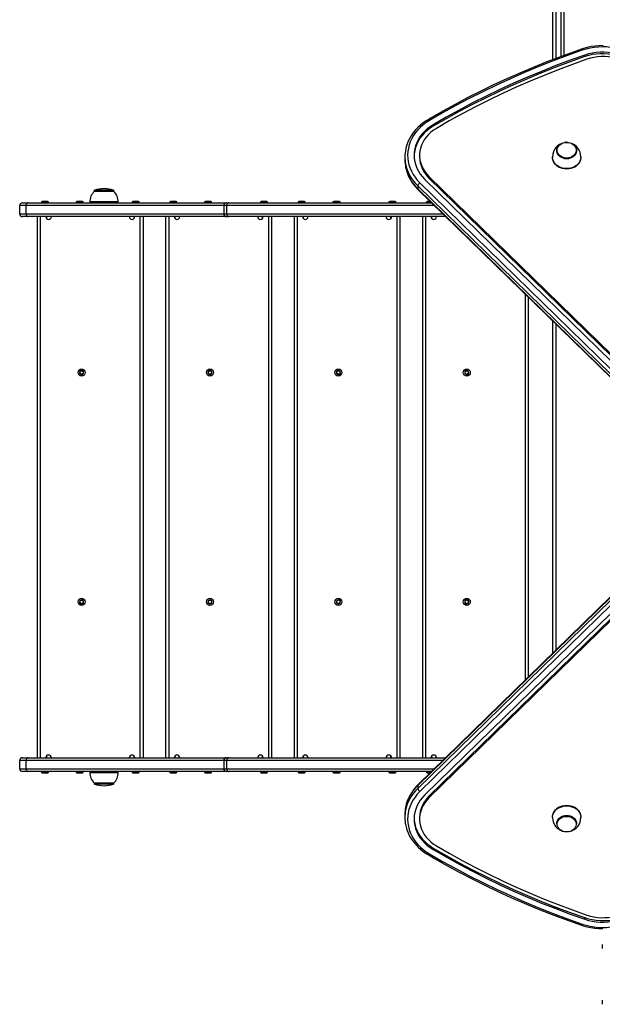
# Model space of a CAD drawing. Units: millimetres. Extents: x -3669 to 4030, y -2563 to 2860.
# Drawn here: x -2169 to -1533, y -1014 to 59 of the extents above; entities that cross this region are included whole.
import ezdxf

# ---------------------------------------------------------------- set-up
doc = ezdxf.new("R2010")
doc.units = ezdxf.units.MM

msp = doc.modelspace()

# ---------------------------------------------------------------- linework, layer by layer
at = {"color": 7, "linetype": 'Continuous', "lineweight": 25}
for p, q in [((-1587.3, 15.8), (-1587.3, 191.9)), ((-1575.3, 191.9), (-1575.3, 20.3)), ((-1552.6, 19), (-1552.6, 20.7)), ((-1717.9, -56.9), (-1717.9, -55.2)), ((-1571.9, -74.4), (-1572.3, -74.4)), ((-1583.1, -83.3), (-1583.1, -83.6)), ((-1561.6, -83.6), (-1561.6, -83.3)), ((-1748.8, -90.2), (-1748.8, -93.6)), ((-1732.8, -88.5), (-1732.8, -90.2)), ((-1587.8, -90.2), (-1587.8, -90.8)), ((-1556.8, -90.8), (-1556.8, -90.2)), ((-1727.1, -114.8), (-1307.7, -524.2)), ((-1722.5, -111.7), (-1303.1, -521.1)), ((-1722.5, -111.7), (-1722.5, -113.4)), ((-1722.5, -113.4), (-1303.1, -522.8)), ((-2087.6, -127.3), (-2087.6, -127.9)), ((-2066.1, -127.9), (-2087.6, -127.9)), ((-2066.1, -127.9), (-2066.1, -127.3)), ((-1315.3, -531.2), (-1734.7, -121.8)), ((-1734.7, -121.8), (-1734.7, -125.2)), ((-1734.7, -125.2), (-1315.3, -534.7)), ((-1734.5, -125.8), (-1315.1, -535.2)), ((-1732.4, -118.5), (-1313, -527.9)), ((-2145.2, -139.4), (-2145.2, -139.9)), ((-2140.5, -139.4), (-2145.2, -139.4)), ((-2143, -138.8), (-2143.6, -138.8)), ((-2140.9, -138.8), (-2143, -138.8)), ((-2139.2, -138.8), (-2140.9, -138.8)), ((-2137.5, -139.4), (-2140.5, -139.4)), ((-2139.1, -138.8), (-2139.2, -138.8)), ((-2137.5, -139.9), (-2137.5, -139.4)), ((-2107.2, -139.4), (-2107.2, -139.9)), ((-2102.8, -139.4), (-2107.2, -139.4)), ((-2105.1, -138.8), (-2105.6, -138.8)), ((-2103, -138.8), (-2105.1, -138.8)), ((-2101.3, -138.8), (-2103, -138.8)), ((-2099.5, -139.4), (-2102.8, -139.4)), ((-2101.1, -138.8), (-2101.3, -138.8)), ((-2099.5, -139.9), (-2099.5, -139.4)), ((-2092.3, -139.4), (-2092.3, -140.4)), ((-2061.3, -140.4), (-2061.3, -139.4)), ((-2046.2, -139.4), (-2046.2, -139.9)), ((-2041.6, -139.4), (-2046.2, -139.4)), ((-2044, -138.8), (-2044.6, -138.8)), ((-2041.9, -138.8), (-2044, -138.8)), ((-2040.2, -138.8), (-2041.9, -138.8)), ((-2038.5, -139.4), (-2041.6, -139.4)), ((-2040.1, -138.8), (-2040.2, -138.8)), ((-2038.5, -139.9), (-2038.5, -139.4)), ((-2005.2, -139.4), (-2005.2, -139.9)), ((-2000.5, -139.4), (-2005.2, -139.4)), ((-2003, -138.8), (-2003.6, -138.8)), ((-2000.9, -138.8), (-2003, -138.8)), ((-1999.2, -138.8), (-2000.9, -138.8)), ((-1997.5, -139.4), (-2000.5, -139.4)), ((-1999.1, -138.8), (-1999.2, -138.8)), ((-1997.5, -139.9), (-1997.5, -139.4)), ((-1967.2, -139.4), (-1967.2, -139.9)), ((-1962.8, -139.4), (-1967.2, -139.4)), ((-1965.1, -138.8), (-1965.6, -138.8)), ((-1963, -138.8), (-1965.1, -138.8)), ((-1961.3, -138.8), (-1963, -138.8)), ((-1959.5, -139.4), (-1962.8, -139.4)), ((-1961.1, -138.8), (-1961.3, -138.8)), ((-1959.5, -139.9), (-1959.5, -139.4)), ((-1906.2, -139.4), (-1906.2, -139.9)), ((-1901.6, -139.4), (-1906.2, -139.4)), ((-1904, -138.8), (-1904.6, -138.8)), ((-1901.9, -138.8), (-1904, -138.8)), ((-1900.2, -138.8), (-1901.9, -138.8)), ((-1898.5, -139.4), (-1901.6, -139.4)), ((-1900.1, -138.8), (-1900.2, -138.8)), ((-1898.5, -139.9), (-1898.5, -139.4)), ((-1865.2, -139.4), (-1865.2, -139.9)), ((-1860.5, -139.4), (-1865.2, -139.4)), ((-1863, -138.8), (-1863.6, -138.8)), ((-1860.9, -138.8), (-1863, -138.8)), ((-1859.2, -138.8), (-1860.9, -138.8)), ((-1857.5, -139.4), (-1860.5, -139.4)), ((-1859.1, -138.8), (-1859.2, -138.8)), ((-1857.5, -139.9), (-1857.5, -139.4)), ((-1827.2, -139.4), (-1827.2, -139.9)), ((-1822.8, -139.4), (-1827.2, -139.4)), ((-1825.1, -138.8), (-1825.6, -138.8)), ((-1823, -138.8), (-1825.1, -138.8)), ((-1821.3, -138.8), (-1823, -138.8)), ((-1819.5, -139.4), (-1822.8, -139.4)), ((-1821.1, -138.8), (-1821.3, -138.8)), ((-1819.5, -139.9), (-1819.5, -139.4)), ((-1766.2, -139.4), (-1766.2, -139.9)), ((-1761.6, -139.4), (-1766.2, -139.4)), ((-1764, -138.8), (-1764.6, -138.8)), ((-1761.9, -138.8), (-1764, -138.8)), ((-1760.2, -138.8), (-1761.9, -138.8)), ((-1758.5, -139.4), (-1761.6, -139.4)), ((-1760.1, -138.8), (-1760.2, -138.8)), ((-1758.5, -139.9), (-1758.5, -139.4)), ((-1725.2, -139.4), (-1725.2, -139.9)), ((-1720.6, -139.4), (-1725.2, -139.4)), ((-1723, -138.8), (-1723.6, -138.8)), ((-1721.2, -138.8), (-1723, -138.8)), ((-2161.8, -143.4), (-2168.8, -143.4)), ((-2168.8, -152.4), (-2168.8, -143.4)), ((-2165.8, -140.4), (-2159.9, -140.4)), ((-2161.8, -152.4), (-2161.8, -143.4)), ((-2159.9, -140.4), (-1943.3, -140.4)), ((-2145.2, -139.9), (-2144.7, -140.4)), ((-2140.5, -139.9), (-2145.2, -139.9)), ((-2137.5, -139.9), (-2140.5, -139.9)), ((-2138, -140.4), (-2137.5, -139.9)), ((-2107.2, -139.9), (-2106.7, -140.4)), ((-2102.8, -139.9), (-2107.2, -139.9)), ((-2099.5, -139.9), (-2102.8, -139.9)), ((-2100, -140.4), (-2099.5, -139.9)), ((-2046.2, -139.9), (-2045.7, -140.4)), ((-2041.6, -139.9), (-2046.2, -139.9)), ((-2038.5, -139.9), (-2041.6, -139.9)), ((-2039, -140.4), (-2038.5, -139.9)), ((-2005.2, -139.9), (-2004.7, -140.4)), ((-2000.5, -139.9), (-2005.2, -139.9)), ((-1997.5, -139.9), (-2000.5, -139.9)), ((-1998, -140.4), (-1997.5, -139.9)), ((-1967.2, -139.9), (-1966.7, -140.4)), ((-1962.8, -139.9), (-1967.2, -139.9)), ((-1959.5, -139.9), (-1962.8, -139.9)), ((-1960, -140.4), (-1959.5, -139.9)), ((-1946.3, -143.4), (-1946.3, -152.4)), ((-1943.3, -140.4), (-1940.9, -140.4)), ((-1942.9, -152.4), (-1942.9, -143.4)), ((-1940.9, -140.4), (-1719.6, -140.4)), ((-1906.2, -139.9), (-1905.7, -140.4)), ((-1901.6, -139.9), (-1906.2, -139.9)), ((-1898.5, -139.9), (-1901.6, -139.9)), ((-1899, -140.4), (-1898.5, -139.9)), ((-1865.2, -139.9), (-1864.7, -140.4)), ((-1860.5, -139.9), (-1865.2, -139.9)), ((-1857.5, -139.9), (-1860.5, -139.9)), ((-1858, -140.4), (-1857.5, -139.9)), ((-1827.2, -139.9), (-1826.7, -140.4)), ((-1822.8, -139.9), (-1827.2, -139.9)), ((-1819.5, -139.9), (-1822.8, -139.9)), ((-1820, -140.4), (-1819.5, -139.9)), ((-1766.2, -139.9), (-1765.7, -140.4)), ((-1761.6, -139.9), (-1766.2, -139.9)), ((-1758.5, -139.9), (-1761.6, -139.9)), ((-1759, -140.4), (-1758.5, -139.9)), ((-1725.2, -139.9), (-1724.7, -140.4)), ((-1720.1, -139.9), (-1725.2, -139.9)), ((-2168.8, -152.4), (-2161.8, -152.4)), ((-2159.9, -155.4), (-2165.8, -155.4)), ((-1943.3, -155.4), (-2159.9, -155.4)), ((-2149.3, -745.4), (-2149.3, -155.4)), ((-2146.3, -155.4), (-2146.3, -745.4)), ((-2139.3, -157.6), (-2139.3, -155.4)), ((-2044.3, -155.4), (-2044.3, -157.6)), ((-2037.3, -745.4), (-2037.3, -155.4)), ((-2034.3, -155.4), (-2034.3, -745.4)), ((-2009.3, -745.4), (-2009.3, -155.4)), ((-2006.3, -155.4), (-2006.3, -745.4)), ((-1999.3, -157.6), (-1999.3, -155.4)), ((-1940.9, -155.4), (-1943.3, -155.4)), ((-1704.2, -155.4), (-1940.9, -155.4)), ((-1904.3, -155.4), (-1904.3, -157.6)), ((-1897.3, -745.4), (-1897.3, -155.4)), ((-1894.3, -155.4), (-1894.3, -745.4)), ((-1869.3, -745.4), (-1869.3, -155.4)), ((-1866.3, -155.4), (-1866.3, -745.4)), ((-1859.3, -157.6), (-1859.3, -155.4)), ((-1764.3, -155.4), (-1764.3, -157.6)), ((-1757.3, -745.4), (-1757.3, -155.4)), ((-1754.3, -155.4), (-1754.3, -745.4)), ((-1729.3, -745.4), (-1729.3, -155.4)), ((-1726.3, -155.4), (-1726.3, -745.4)), ((-1719.3, -157.6), (-1719.3, -155.4)), ((-1614.3, -243.1), (-1614.3, -657.6)), ((-1587.3, -631.2), (-1587.3, -269.5)), ((-1410.3, -458.8), (-1734.7, -775.5)), ((-1410.1, -458.2), (-1734.5, -774.9)), ((-1734.7, -778.9), (-1410.3, -462.2)), ((-1408, -465.5), (-1732.4, -782.2)), ((-1402.7, -469.2), (-1727.1, -785.9)), ((-1399, -471.5), (-1722.5, -787.4)), ((-1399, -473.3), (-1722.5, -789.1)), ((-2161.8, -748.4), (-2168.8, -748.4)), ((-2168.8, -757.4), (-2168.8, -748.4)), ((-2165.8, -745.4), (-2159.9, -745.4)), ((-2161.8, -757.4), (-2161.8, -748.4)), ((-2159.9, -745.4), (-1943.3, -745.4)), ((-2139.3, -745.4), (-2139.3, -743.1)), ((-2044.3, -743.1), (-2044.3, -745.4)), ((-1999.3, -745.4), (-1999.3, -743.1)), ((-1946.3, -748.4), (-1946.3, -757.4)), ((-1943.3, -745.4), (-1940.9, -745.4)), ((-1942.9, -757.4), (-1942.9, -748.4)), ((-1940.9, -745.4), (-1704.2, -745.4)), ((-1904.3, -743.1), (-1904.3, -745.4)), ((-1859.3, -745.4), (-1859.3, -743.1)), ((-1764.3, -743.1), (-1764.3, -745.4)), ((-1719.3, -745.4), (-1719.3, -743.1)), ((-2168.8, -757.4), (-2161.8, -757.4)), ((-2159.9, -760.4), (-2165.8, -760.4)), ((-1943.3, -760.4), (-2159.9, -760.4)), ((-2144.7, -760.4), (-2145.2, -760.9)), ((-2145.2, -760.9), (-2145.2, -761.4)), ((-2145.2, -760.9), (-2140.5, -760.9)), ((-2145.2, -761.4), (-2140.5, -761.4)), ((-2143.6, -761.9), (-2143, -761.9)), ((-2143, -761.9), (-2140.9, -761.9)), ((-2140.9, -761.9), (-2139.2, -761.9)), ((-2140.5, -760.9), (-2137.5, -760.9)), ((-2140.5, -761.4), (-2137.5, -761.4)), ((-2139.2, -761.9), (-2139.1, -761.9)), ((-2137.5, -760.9), (-2138, -760.4)), ((-2137.5, -761.4), (-2137.5, -760.9)), ((-2106.7, -760.4), (-2107.2, -760.9)), ((-2107.2, -760.9), (-2107.2, -761.4)), ((-2107.2, -760.9), (-2102.8, -760.9)), ((-2107.2, -761.4), (-2102.8, -761.4)), ((-2105.6, -761.9), (-2105.1, -761.9)), ((-2105.1, -761.9), (-2103, -761.9)), ((-2103, -761.9), (-2101.3, -761.9)), ((-2102.8, -760.9), (-2099.5, -760.9)), ((-2102.8, -761.4), (-2099.5, -761.4)), ((-2101.3, -761.9), (-2101.1, -761.9)), ((-2099.5, -760.9), (-2100, -760.4)), ((-2099.5, -761.4), (-2099.5, -760.9)), ((-2092.3, -760.4), (-2092.3, -761.4)), ((-2061.3, -761.4), (-2061.3, -760.4)), ((-2045.7, -760.4), (-2046.2, -760.9)), ((-2046.2, -760.9), (-2046.2, -761.4)), ((-2046.2, -760.9), (-2041.6, -760.9)), ((-2046.2, -761.4), (-2041.6, -761.4)), ((-2044.6, -761.9), (-2044, -761.9)), ((-2044, -761.9), (-2041.9, -761.9)), ((-2041.9, -761.9), (-2040.2, -761.9)), ((-2041.6, -760.9), (-2038.5, -760.9)), ((-2041.6, -761.4), (-2038.5, -761.4)), ((-2040.2, -761.9), (-2040.1, -761.9)), ((-2038.5, -760.9), (-2039, -760.4)), ((-2038.5, -761.4), (-2038.5, -760.9)), ((-2004.7, -760.4), (-2005.2, -760.9)), ((-2005.2, -760.9), (-2005.2, -761.4)), ((-2005.2, -760.9), (-2000.5, -760.9)), ((-2005.2, -761.4), (-2000.5, -761.4)), ((-2003.6, -761.9), (-2003, -761.9)), ((-2003, -761.9), (-2000.9, -761.9)), ((-2000.9, -761.9), (-1999.2, -761.9)), ((-2000.5, -760.9), (-1997.5, -760.9)), ((-2000.5, -761.4), (-1997.5, -761.4)), ((-1999.2, -761.9), (-1999.1, -761.9)), ((-1997.5, -760.9), (-1998, -760.4)), ((-1997.5, -761.4), (-1997.5, -760.9)), ((-1966.7, -760.4), (-1967.2, -760.9)), ((-1967.2, -760.9), (-1967.2, -761.4)), ((-1967.2, -760.9), (-1962.8, -760.9)), ((-1967.2, -761.4), (-1962.8, -761.4)), ((-1965.6, -761.9), (-1965.1, -761.9)), ((-1965.1, -761.9), (-1963, -761.9)), ((-1963, -761.9), (-1961.3, -761.9)), ((-1962.8, -760.9), (-1959.5, -760.9)), ((-1962.8, -761.4), (-1959.5, -761.4)), ((-1961.3, -761.9), (-1961.1, -761.9)), ((-1959.5, -760.9), (-1960, -760.4)), ((-1959.5, -761.4), (-1959.5, -760.9)), ((-1940.9, -760.4), (-1943.3, -760.4)), ((-1719.6, -760.4), (-1940.9, -760.4)), ((-1905.7, -760.4), (-1906.2, -760.9)), ((-1906.2, -760.9), (-1906.2, -761.4)), ((-1906.2, -760.9), (-1901.6, -760.9)), ((-1906.2, -761.4), (-1901.6, -761.4)), ((-1904.6, -761.9), (-1904, -761.9)), ((-1904, -761.9), (-1901.9, -761.9)), ((-1901.9, -761.9), (-1900.2, -761.9)), ((-1901.6, -760.9), (-1898.5, -760.9)), ((-1901.6, -761.4), (-1898.5, -761.4)), ((-1900.2, -761.9), (-1900.1, -761.9)), ((-1898.5, -760.9), (-1899, -760.4)), ((-1898.5, -761.4), (-1898.5, -760.9)), ((-1864.7, -760.4), (-1865.2, -760.9)), ((-1865.2, -760.9), (-1865.2, -761.4)), ((-1865.2, -760.9), (-1860.5, -760.9)), ((-1865.2, -761.4), (-1860.5, -761.4)), ((-1863.6, -761.9), (-1863, -761.9)), ((-1863, -761.9), (-1860.9, -761.9)), ((-1860.9, -761.9), (-1859.2, -761.9)), ((-1860.5, -760.9), (-1857.5, -760.9)), ((-1860.5, -761.4), (-1857.5, -761.4)), ((-1859.2, -761.9), (-1859.1, -761.9)), ((-1857.5, -760.9), (-1858, -760.4)), ((-1857.5, -761.4), (-1857.5, -760.9)), ((-1826.7, -760.4), (-1827.2, -760.9)), ((-1827.2, -760.9), (-1827.2, -761.4)), ((-1827.2, -760.9), (-1822.8, -760.9)), ((-1827.2, -761.4), (-1822.8, -761.4)), ((-1825.6, -761.9), (-1825.1, -761.9)), ((-1825.1, -761.9), (-1823, -761.9)), ((-1823, -761.9), (-1821.3, -761.9)), ((-1822.8, -760.9), (-1819.5, -760.9)), ((-1822.8, -761.4), (-1819.5, -761.4)), ((-1821.3, -761.9), (-1821.1, -761.9)), ((-1819.5, -760.9), (-1820, -760.4)), ((-1819.5, -761.4), (-1819.5, -760.9)), ((-1765.7, -760.4), (-1766.2, -760.9)), ((-1766.2, -760.9), (-1766.2, -761.4)), ((-1766.2, -760.9), (-1761.6, -760.9)), ((-1766.2, -761.4), (-1761.6, -761.4)), ((-1764.6, -761.9), (-1764, -761.9)), ((-1764, -761.9), (-1761.9, -761.9)), ((-1761.9, -761.9), (-1760.2, -761.9)), ((-1761.6, -760.9), (-1758.5, -760.9)), ((-1761.6, -761.4), (-1758.5, -761.4)), ((-1760.2, -761.9), (-1760.1, -761.9)), ((-1758.5, -760.9), (-1759, -760.4)), ((-1758.5, -761.4), (-1758.5, -760.9)), ((-1724.7, -760.4), (-1725.2, -760.9)), ((-1725.2, -760.9), (-1725.2, -761.4)), ((-1725.2, -760.9), (-1720.5, -760.9)), ((-1725.2, -761.4), (-1720.6, -761.4)), ((-1723.6, -761.9), (-1723, -761.9)), ((-1723, -761.9), (-1721.2, -761.9)), ((-1720.5, -760.9), (-1720.1, -760.9)), ((-2087.6, -772.9), (-2087.6, -773.5)), ((-2087.6, -772.9), (-2066.1, -772.9)), ((-2066.1, -773.5), (-2066.1, -772.9)), ((-1734.7, -775.5), (-1734.7, -778.9)), ((-1722.5, -789.1), (-1722.5, -787.4)), ((-1748.8, -807.1), (-1748.8, -810.5)), ((-1732.8, -810.5), (-1732.8, -812.3)), ((-1587.8, -809.9), (-1587.8, -810.5)), ((-1556.8, -810.5), (-1556.8, -809.9)), ((-1583.1, -817.1), (-1583.1, -817.4)), ((-1561.6, -817.4), (-1561.6, -817.1)), ((-1717.9, -843.8), (-1717.9, -845.5)), ((-1552.6, -919.7), (-1552.6, -921.5)), ((-1533.5, -948.9), (-1533.5, -949.2)), ((-1533.5, -949.2), (-1533.5, -951.1)), ((-1533.5, -951.1), (-1533.5, -953.1)), ((-1533.5, -953.1), (-1533.5, -953.4)), ((-1533.5, -1009.7), (-1533.5, -1010)), ((-1533.5, -1010), (-1533.5, -1012)), ((-1533.5, -1012), (-1533.5, -1013.9)), ((-1533.5, -1013.9), (-1533.5, -1014.2))]:
    msp.add_line(p, q, dxfattribs=at)
at = {"color": 8, "linetype": 'Continuous', "lineweight": 25}
for p, q in [((-1584.3, 192), (-1584.3, 16.9)), ((-1578.3, 19.2), (-1578.3, 192)), ((-2066.1, -127.3), (-2087.6, -127.3)), ((-2066.5, -126.7), (-2087.2, -126.7)), ((-2061.3, -139.4), (-2092.3, -139.4)), ((-1946.3, -143.4), (-2161.8, -143.4)), ((-1942.9, -143.4), (-1946.3, -143.4)), ((-1716.5, -143.4), (-1942.9, -143.4)), ((-2161.8, -152.4), (-1946.3, -152.4)), ((-1946.3, -152.4), (-1942.9, -152.4)), ((-1942.9, -152.4), (-1707.3, -152.4)), ((-1617.3, -660.5), (-1617.3, -240.2)), ((-1584.3, -272.4), (-1584.3, -628.3)), ((-1946.3, -748.4), (-2161.8, -748.4)), ((-1942.9, -748.4), (-1946.3, -748.4)), ((-1707.3, -748.4), (-1942.9, -748.4)), ((-2161.8, -757.4), (-1946.3, -757.4)), ((-2092.3, -761.4), (-2061.3, -761.4)), ((-1946.3, -757.4), (-1942.9, -757.4)), ((-1942.9, -757.4), (-1716.5, -757.4)), ((-2087.6, -773.5), (-2066.1, -773.5)), ((-2087.2, -774), (-2066.5, -774)), ((-1572.3, -808.6), (-1571.9, -808.6))]:
    msp.add_line(p, q, dxfattribs=at)
at = {"color": 7, "linetype": 'Continuous', "lineweight": 25, "flags": 128}
for points in [[(-1556.3, 27.1), (-1564.3, 24.3), (-1579.2, 18.9), (-1594.1, 13.2), (-1608.8, 7.3), (-1623.3, 1.1), (-1637.7, -5.2), (-1652, -11.8), (-1666.1, -18.7), (-1680, -25.7), (-1693.8, -33), (-1707.4, -40.4), (-1720.1, -47.7), (-1723.5, -49.7)], [(-1555.4, 26), (-1571.3, 20.3), (-1587.1, 14.4), (-1602.8, 8.2), (-1618.3, 1.7), (-1633.7, -5), (-1648.9, -12), (-1663.9, -19.2), (-1678.7, -26.7), (-1693.3, -34.4), (-1707.8, -42.4), (-1722, -50.6)], [(-1532.7, 31), (-1537.1, 30.9), (-1541.4, 30.5), (-1545.7, 29.9), (-1549.9, 29), (-1554, 27.9), (-1556.3, 27.1)], [(-1476.8, -10), (-1477.7, -6.4), (-1478.9, -2.8), (-1480.4, 0.6), (-1482.3, 4), (-1484.5, 7.2), (-1487, 10.3), (-1489.7, 13.2), (-1492.8, 15.9), (-1496.1, 18.5), (-1499.6, 20.7), (-1503.4, 22.8), (-1507.3, 24.6), (-1511.4, 26.1), (-1515.7, 27.4), (-1520, 28.4), (-1524.4, 29.1), (-1528.9, 29.6), (-1533.4, 29.7), (-1537.9, 29.5), (-1542.4, 29.1), (-1546.8, 28.3), (-1551.1, 27.3), (-1555.4, 26)], [(-1483.8, -10.9), (-1484.6, -7.4), (-1485.8, -4), (-1487.3, -0.7), (-1489.2, 2.5), (-1491.5, 5.6), (-1494, 8.4), (-1496.8, 11.1), (-1499.9, 13.6), (-1503.3, 15.8), (-1506.9, 17.8), (-1510.7, 19.6), (-1514.6, 21), (-1518.7, 22.2), (-1522.9, 23.1), (-1527.2, 23.7), (-1531.5, 23.9), (-1535.8, 23.9), (-1540.1, 23.6), (-1544.4, 22.9), (-1548.6, 22), (-1552.6, 20.7)], [(-1483.8, -12.6), (-1484.6, -9.1), (-1485.8, -5.7), (-1487.3, -2.4), (-1489.2, 0.8), (-1491.5, 3.8), (-1494, 6.7), (-1496.8, 9.4), (-1499.9, 11.9), (-1503.3, 14.1), (-1506.9, 16.1), (-1510.7, 17.8), (-1514.6, 19.3), (-1518.7, 20.5), (-1522.9, 21.4), (-1527.2, 21.9), (-1531.5, 22.2), (-1535.8, 22.2), (-1540.1, 21.8), (-1544.4, 21.2), (-1548.6, 20.2), (-1552.6, 19)], [(-1552.6, 20.7), (-1568.5, 15.1), (-1584.2, 9.2), (-1599.7, 3), (-1615.1, -3.4), (-1630.3, -10), (-1645.4, -16.9), (-1660.3, -24.1), (-1675, -31.5), (-1689.5, -39.2), (-1703.8, -47.1), (-1717.9, -55.2)], [(-1552.6, 19), (-1568.5, 13.4), (-1584.2, 7.5), (-1599.7, 1.3), (-1615.1, -5.1), (-1630.3, -11.8), (-1645.4, -18.7), (-1660.3, -25.8), (-1675, -33.3), (-1689.5, -40.9), (-1703.8, -48.8), (-1717.9, -56.9)], [(-1550.3, 16.2), (-1566, 10.6), (-1581.6, 4.8), (-1597, -1.4), (-1612.3, -7.7), (-1627.4, -14.3), (-1642.4, -21.2), (-1657.2, -28.3), (-1671.8, -35.7), (-1686.2, -43.3), (-1700.4, -51.1), (-1714.4, -59.2)], [(-1489.7, -11.6), (-1490.5, -8.4), (-1491.6, -5.3), (-1493.1, -2.2), (-1494.9, 0.7), (-1497, 3.5), (-1499.4, 6.1), (-1502.1, 8.5), (-1505.1, 10.7), (-1508.3, 12.7), (-1511.7, 14.4), (-1515.3, 15.9), (-1519, 17.1), (-1522.8, 18), (-1526.8, 18.7), (-1530.7, 19), (-1534.7, 19), (-1538.7, 18.8), (-1542.7, 18.2), (-1546.5, 17.3), (-1550.3, 16.2)], [(-1723.5, -49.7), (-1725.4, -50.8), (-1728.7, -53.1), (-1731.9, -55.6), (-1734.8, -58.3), (-1737.5, -61.2), (-1739.9, -64.1), (-1742, -67.3), (-1743.9, -70.5), (-1745.4, -73.9), (-1746.7, -77.3), (-1747.7, -80.8), (-1747.9, -82.2)], [(-1722, -50.6), (-1725.5, -52.8), (-1728.8, -55.3), (-1731.9, -58), (-1734.7, -60.8), (-1737.2, -63.8), (-1739.4, -67), (-1741.3, -70.3), (-1742.9, -73.8), (-1744.1, -77.3), (-1745, -80.9), (-1745.6, -84.5), (-1745.8, -88.1), (-1745.6, -91.8), (-1745.1, -95.4), (-1744.3, -99), (-1743.1, -102.6), (-1741.6, -106), (-1739.8, -109.3), (-1737.6, -112.5), (-1735.2, -115.6), (-1732.4, -118.5)], [(-1717.9, -55.2), (-1721.3, -57.4), (-1724.5, -59.8), (-1727.4, -62.5), (-1730, -65.3), (-1732.3, -68.3), (-1734.2, -71.5), (-1735.9, -74.8), (-1737.1, -78.2), (-1738.1, -81.6), (-1738.6, -85.2), (-1738.8, -88.7), (-1738.6, -92.2), (-1738, -95.8), (-1737, -99.2), (-1735.7, -102.6), (-1734, -105.9), (-1732, -109), (-1729.7, -112), (-1727.1, -114.8)], [(-1717.9, -56.9), (-1721.3, -59.1), (-1724.5, -61.6), (-1727.4, -64.2), (-1730, -67), (-1732.3, -70), (-1734.2, -73.2), (-1735.9, -76.5), (-1737.1, -79.9), (-1738.1, -83.4), (-1738.6, -86.9), (-1738.7, -89.3)], [(-1714.4, -59.2), (-1717.6, -61.3), (-1720.5, -63.5), (-1723.2, -66), (-1725.5, -68.7), (-1727.6, -71.5), (-1729.3, -74.5), (-1730.7, -77.6), (-1731.7, -80.8), (-1732.4, -84), (-1732.7, -87.3), (-1732.7, -90.6), (-1732.3, -93.9), (-1731.5, -97.1), (-1730.4, -100.2), (-1728.9, -103.3), (-1727, -106.2), (-1724.9, -109), (-1722.5, -111.7)], [(-1571.9, -74.5), (-1570.4, -74.6), (-1568.5, -75.1), (-1566.7, -75.8), (-1565.1, -76.8), (-1563.8, -78), (-1562.7, -79.4), (-1562, -80.9), (-1561.6, -82.5), (-1561.6, -84.1), (-1562, -85.7), (-1562.7, -87.2), (-1563.8, -88.6), (-1565.1, -89.8), (-1566.7, -90.8), (-1568.5, -91.5), (-1570.4, -92), (-1572.3, -92.1), (-1574.3, -92), (-1576.2, -91.5), (-1578, -90.8), (-1579.6, -89.8), (-1580.9, -88.6), (-1582, -87.2), (-1582.7, -85.7), (-1583, -84.1), (-1583, -82.5), (-1582.7, -80.9), (-1582, -79.4), (-1580.9, -78), (-1579.6, -76.8), (-1578, -75.8), (-1576.2, -75.1), (-1574.7, -74.7)], [(-1572.3, -74.5), (-1570.4, -74.6), (-1568.6, -75.1), (-1566.9, -75.8), (-1565.4, -76.7), (-1564.1, -77.9), (-1563.1, -79.2), (-1562.4, -80.7), (-1562, -82.2), (-1562, -83.8), (-1562.4, -85.3), (-1563.1, -86.8), (-1564.1, -88.1), (-1565.4, -89.2), (-1566.9, -90.2), (-1568.6, -90.9), (-1570.4, -91.3), (-1572.3, -91.5), (-1574.2, -91.3), (-1576.1, -90.9), (-1577.8, -90.2), (-1579.3, -89.2), (-1580.6, -88.1), (-1581.6, -86.8), (-1582.3, -85.3), (-1582.7, -83.8), (-1582.7, -82.2), (-1582.3, -80.7), (-1581.6, -79.2), (-1580.6, -77.9), (-1579.3, -76.7), (-1577.8, -75.8), (-1576.1, -75.1), (-1574.2, -74.6), (-1572.3, -74.5)], [(-1572.3, -74.4), (-1573.3, -74.4), (-1574.6, -74.6)], [(-1561.6, -83.6), (-1561.6, -84.5), (-1562, -86), (-1562.7, -87.6), (-1563.8, -88.9), (-1565.1, -90.1), (-1566.7, -91.1), (-1568.5, -91.8), (-1570.4, -92.3), (-1572.3, -92.4), (-1574.3, -92.3), (-1576.2, -91.8), (-1578, -91.1), (-1579.6, -90.1), (-1580.9, -88.9), (-1582, -87.6), (-1582.7, -86), (-1583, -84.5), (-1583.1, -83.6)], [(-1556.8, -90.8), (-1556.9, -91.8), (-1557.2, -93.6), (-1557.9, -95.4), (-1558.9, -97.2), (-1560.2, -98.7), (-1561.8, -100.1), (-1563.6, -101.3), (-1565.6, -102.2), (-1567.8, -102.9), (-1570, -103.4), (-1572.3, -103.5), (-1574.7, -103.4), (-1576.9, -102.9), (-1579.1, -102.2), (-1581.1, -101.3), (-1582.9, -100.1), (-1584.5, -98.7), (-1585.8, -97.2), (-1586.8, -95.4), (-1587.5, -93.6), (-1587.8, -91.8), (-1587.8, -90.8)], [(-2159.9, -140.4), (-2160.2, -140.4), (-2160.6, -140.6), (-2161, -140.9), (-2161.2, -141.2), (-2161.5, -141.7), (-2161.7, -142.2), (-2161.8, -142.8), (-2161.8, -143.4)], [(-1940.9, -140.4), (-1941.3, -140.4), (-1941.7, -140.6), (-1942, -140.9), (-1942.3, -141.2), (-1942.6, -141.7), (-1942.8, -142.2), (-1942.9, -142.8), (-1942.9, -143.4)], [(-2161.8, -152.4), (-2161.8, -153), (-2161.7, -153.5), (-2161.5, -154), (-2161.2, -154.5), (-2161, -154.9), (-2160.6, -155.1), (-2160.2, -155.3), (-2159.9, -155.4)], [(-1942.9, -152.4), (-1942.9, -153), (-1942.8, -153.5), (-1942.6, -154), (-1942.3, -154.5), (-1942, -154.9), (-1941.7, -155.1), (-1941.3, -155.3), (-1940.9, -155.4)], [(-2159.9, -745.4), (-2160.2, -745.4), (-2160.6, -745.6), (-2161, -745.9), (-2161.2, -746.2), (-2161.5, -746.7), (-2161.7, -747.2), (-2161.8, -747.8), (-2161.8, -748.4)], [(-1940.9, -745.4), (-1941.3, -745.4), (-1941.7, -745.6), (-1942, -745.9), (-1942.3, -746.2), (-1942.6, -746.7), (-1942.8, -747.2), (-1942.9, -747.8), (-1942.9, -748.4)], [(-2161.8, -757.4), (-2161.8, -758), (-2161.7, -758.5), (-2161.5, -759), (-2161.2, -759.5), (-2161, -759.9), (-2160.6, -760.1), (-2160.2, -760.3), (-2159.9, -760.4)], [(-1942.9, -757.4), (-1942.9, -758), (-1942.8, -758.5), (-1942.6, -759), (-1942.3, -759.5), (-1942, -759.9), (-1941.7, -760.1), (-1941.3, -760.3), (-1940.9, -760.4)], [(-1732.4, -782.2), (-1735.2, -785.1), (-1737.6, -788.2), (-1739.8, -791.4), (-1741.6, -794.7), (-1743.1, -798.2), (-1744.3, -801.7), (-1745.1, -805.3), (-1745.6, -808.9), (-1745.8, -812.6), (-1745.6, -816.2), (-1745, -819.9), (-1744.1, -823.5), (-1742.9, -827), (-1741.3, -830.4), (-1739.4, -833.7), (-1737.2, -836.9), (-1734.7, -839.9), (-1731.9, -842.8), (-1728.8, -845.5), (-1725.5, -847.9), (-1722, -850.2)], [(-1727.1, -785.9), (-1729.7, -788.7), (-1732, -791.7), (-1734, -794.9), (-1735.7, -798.1), (-1737, -801.5), (-1738, -805), (-1738.6, -808.5), (-1738.8, -812), (-1738.6, -815.6), (-1738.1, -819.1), (-1737.1, -822.6), (-1735.9, -826), (-1734.2, -829.3), (-1732.3, -832.4), (-1730, -835.4), (-1727.4, -838.3), (-1724.5, -840.9), (-1721.3, -843.3), (-1717.9, -845.5)], [(-1722.5, -789.1), (-1724.9, -791.7), (-1727, -794.5), (-1728.9, -797.4), (-1730.4, -800.5), (-1731.5, -803.7), (-1732.3, -806.9), (-1732.7, -810.2), (-1732.7, -813.5), (-1732.4, -816.7), (-1731.7, -820), (-1730.7, -823.2), (-1729.3, -826.3), (-1727.6, -829.2), (-1725.5, -832.1), (-1723.2, -834.7), (-1720.5, -837.2), (-1717.6, -839.5), (-1714.4, -841.5)], [(-1587.8, -809.9), (-1587.8, -809), (-1587.5, -807.1), (-1586.8, -805.3), (-1585.8, -803.6), (-1584.5, -802), (-1582.9, -800.6), (-1581.1, -799.4), (-1579.1, -798.5), (-1576.9, -797.8), (-1574.7, -797.4), (-1572.3, -797.2)], [(-1572.3, -797.2), (-1570, -797.4), (-1567.8, -797.8), (-1565.6, -798.5), (-1563.6, -799.4), (-1561.8, -800.6), (-1560.2, -802), (-1558.9, -803.6), (-1557.9, -805.3), (-1557.2, -807.1), (-1556.9, -809), (-1556.8, -809.9)], [(-1738.7, -811.4), (-1738.6, -813.9), (-1738.1, -817.4), (-1737.1, -820.9), (-1735.9, -824.2), (-1734.2, -827.5), (-1732.3, -830.7), (-1730, -833.7), (-1727.4, -836.5), (-1724.5, -839.2), (-1721.3, -841.6), (-1717.9, -843.8)], [(-1583.1, -817.1), (-1583, -816.3), (-1582.7, -814.7), (-1582, -813.2), (-1580.9, -811.8), (-1579.6, -810.6), (-1578, -809.6), (-1576.2, -808.9), (-1574.3, -808.4), (-1572.3, -808.3)], [(-1583.1, -817.4), (-1583, -816.6), (-1582.7, -815), (-1582, -813.5), (-1580.9, -812.1), (-1579.6, -810.9), (-1578, -809.9), (-1576.2, -809.2), (-1574.7, -808.8)], [(-1572.3, -809.3), (-1570.4, -809.4), (-1568.6, -809.8), (-1566.9, -810.5), (-1565.4, -811.5), (-1564.1, -812.6), (-1563.1, -814), (-1562.4, -815.4), (-1562, -817), (-1562, -818.5), (-1562.4, -820.1), (-1563.1, -821.5), (-1564.1, -822.9), (-1565.4, -824), (-1566.9, -825), (-1568.6, -825.7), (-1570.4, -826.1), (-1572.3, -826.2), (-1574.2, -826.1), (-1576.1, -825.7), (-1577.8, -825), (-1579.3, -824), (-1580.6, -822.9), (-1581.6, -821.5), (-1582.3, -820.1), (-1582.7, -818.5), (-1582.7, -817), (-1582.3, -815.4), (-1581.6, -814), (-1580.6, -812.6), (-1579.3, -811.5), (-1577.8, -810.5), (-1576.1, -809.8), (-1574.2, -809.4), (-1572.3, -809.3)], [(-1572.3, -808.3), (-1570.4, -808.4), (-1568.5, -808.9), (-1566.7, -809.6), (-1565.1, -810.6), (-1563.8, -811.8), (-1562.7, -813.2), (-1562, -814.7), (-1561.6, -816.3), (-1561.6, -817.1)], [(-1571.9, -808.6), (-1570.4, -808.8), (-1568.5, -809.2), (-1566.7, -809.9), (-1565.1, -810.9), (-1563.8, -812.1), (-1562.7, -813.5), (-1562, -815), (-1561.6, -816.6), (-1561.6, -817.4)], [(-1747.9, -818.8), (-1747.5, -820.6), (-1746.5, -824), (-1745.2, -827.4), (-1743.6, -830.8), (-1741.7, -834), (-1739.5, -837.1), (-1737, -840), (-1734.4, -842.9), (-1731.4, -845.5), (-1728.3, -848), (-1724.9, -850.2), (-1723.5, -851)], [(-1717.9, -843.8), (-1703.8, -851.9), (-1689.5, -859.8), (-1675, -867.5), (-1660.3, -874.9), (-1645.4, -882.1), (-1630.3, -889), (-1615.1, -895.7), (-1599.7, -902.1), (-1584.2, -908.2), (-1568.5, -914.1), (-1552.6, -919.7)], [(-1717.9, -845.5), (-1703.8, -853.6), (-1689.5, -861.5), (-1675, -869.2), (-1660.3, -876.6), (-1645.4, -883.8), (-1630.3, -890.7), (-1615.1, -897.4), (-1599.7, -903.8), (-1584.2, -909.9), (-1568.5, -915.8), (-1552.6, -921.5)], [(-1714.4, -841.5), (-1700.4, -849.6), (-1686.2, -857.4), (-1671.8, -865), (-1657.2, -872.4), (-1642.4, -879.5), (-1627.4, -886.4), (-1612.3, -893), (-1597, -899.4), (-1581.6, -905.5), (-1566, -911.3), (-1550.3, -916.9)], [(-1723.5, -851), (-1716.5, -855.1), (-1703, -862.7), (-1689.4, -870.1), (-1675.5, -877.3), (-1661.5, -884.3), (-1647.4, -891.1), (-1633.1, -897.6), (-1618.6, -903.9), (-1604, -910), (-1589.3, -915.8), (-1574.4, -921.4), (-1560.2, -926.5), (-1556.3, -927.9)], [(-1722, -850.2), (-1707.8, -858.4), (-1693.3, -866.3), (-1678.7, -874.1), (-1663.9, -881.5), (-1648.9, -888.8), (-1633.7, -895.7), (-1618.3, -902.5), (-1602.8, -908.9), (-1587.1, -915.1), (-1571.3, -921.1), (-1555.4, -926.8)], [(-1555.4, -926.8), (-1551.1, -928.1), (-1546.8, -929.1), (-1542.4, -929.8), (-1537.9, -930.3), (-1533.4, -930.4), (-1528.9, -930.3), (-1524.4, -929.9), (-1520, -929.2), (-1515.7, -928.2), (-1511.4, -926.9), (-1507.3, -925.3), (-1503.4, -923.5), (-1499.6, -921.5), (-1496.1, -919.2), (-1492.8, -916.7), (-1489.7, -914), (-1487, -911), (-1484.5, -908), (-1482.3, -904.7), (-1480.4, -901.4), (-1478.9, -897.9), (-1477.7, -894.3), (-1476.8, -890.7)], [(-1552.6, -919.7), (-1548.6, -921), (-1544.4, -921.9), (-1540.1, -922.6), (-1535.8, -922.9), (-1531.5, -922.9), (-1527.2, -922.7), (-1522.9, -922.1), (-1518.7, -921.2), (-1514.6, -920), (-1510.7, -918.6), (-1506.9, -916.8), (-1503.3, -914.8), (-1499.9, -912.6), (-1496.8, -910.1), (-1494, -907.5), (-1491.5, -904.6), (-1489.2, -901.5), (-1487.3, -898.3), (-1485.8, -895), (-1484.6, -891.6), (-1483.8, -888.1)], [(-1552.6, -921.5), (-1548.6, -922.7), (-1544.4, -923.6), (-1540.1, -924.3), (-1535.8, -924.6), (-1531.5, -924.7), (-1527.2, -924.4), (-1522.9, -923.8), (-1518.7, -922.9), (-1514.6, -921.8), (-1510.7, -920.3), (-1506.9, -918.6), (-1503.3, -916.6), (-1499.9, -914.3), (-1496.8, -911.9), (-1494, -909.2), (-1491.5, -906.3), (-1489.2, -903.3), (-1487.3, -900.1), (-1485.8, -896.8), (-1484.6, -893.3), (-1483.8, -889.9)], [(-1550.3, -916.9), (-1546.5, -918.1), (-1542.7, -918.9), (-1538.7, -919.5), (-1534.7, -919.8), (-1530.7, -919.7), (-1526.8, -919.4), (-1522.8, -918.8), (-1519, -917.8), (-1515.3, -916.6), (-1511.7, -915.2), (-1508.3, -913.4), (-1505.1, -911.5), (-1502.1, -909.3), (-1499.4, -906.8), (-1497, -904.2), (-1494.9, -901.5), (-1493.1, -898.5), (-1491.6, -895.5), (-1490.5, -892.3), (-1489.7, -889.1)], [(-1556.3, -927.9), (-1554.2, -928.6), (-1550.1, -929.7), (-1545.9, -930.6), (-1541.6, -931.2), (-1537.3, -931.6), (-1533, -931.7)]]:
    msp.add_lwpolyline(points, dxfattribs=at)
at = {"color": 8, "linetype": 'Continuous', "lineweight": 25, "flags": 128}
for points in [[(-1556.3, 27.1), (-1556.3, 27.1), (-1556.2, 27.1), (-1556, 27), (-1555.8, 26.7), (-1555.6, 26.4), (-1555.4, 26)], [(-1723.5, -49.7), (-1723.5, -49.7), (-1723.3, -49.7), (-1723, -49.7), (-1722.7, -49.9), (-1722.4, -50.2), (-1722, -50.6)], [(-1556.8, -90.2), (-1556.9, -91.2), (-1557.2, -93.1), (-1557.9, -94.9), (-1558.9, -96.6), (-1560.2, -98.2), (-1561.8, -99.5), (-1563.6, -100.7), (-1565.6, -101.7), (-1567.8, -102.4), (-1570, -102.8), (-1572.3, -102.9), (-1574.7, -102.8), (-1576.9, -102.4), (-1579.1, -101.7), (-1581.1, -100.7), (-1582.9, -99.5), (-1584.5, -98.2), (-1585.8, -96.6), (-1586.8, -94.9), (-1587.5, -93.1), (-1587.8, -91.2), (-1587.8, -90.2)], [(-1587.8, -810.5), (-1587.8, -809.6), (-1587.5, -807.7), (-1586.8, -805.9), (-1585.8, -804.2), (-1584.5, -802.6), (-1582.9, -801.2), (-1581.1, -800), (-1579.1, -799.1), (-1576.9, -798.4), (-1574.7, -797.9), (-1572.3, -797.8)], [(-1572.3, -797.8), (-1570, -797.9), (-1567.8, -798.4), (-1565.6, -799.1), (-1563.6, -800), (-1561.8, -801.2), (-1560.2, -802.6), (-1558.9, -804.2), (-1557.9, -805.9), (-1557.2, -807.7), (-1556.9, -809.6), (-1556.8, -810.5)], [(-1574.7, -808.8), (-1574.3, -808.8), (-1572.3, -808.6)], [(-1723.5, -851), (-1723.5, -851.1), (-1723.3, -851.1), (-1723, -851), (-1722.7, -850.8), (-1722.4, -850.5), (-1722, -850.2)], [(-1556.3, -927.9), (-1556.3, -927.9), (-1556.2, -927.8), (-1556, -927.7), (-1555.8, -927.5), (-1555.6, -927.2), (-1555.4, -926.8)]]:
    msp.add_lwpolyline(points, dxfattribs=at)
at = {"color": 7, "linetype": 'Continuous', "lineweight": 25}
for centre in [(-2101.3, -325.4), (-1961.3, -325.4), (-1821.3, -325.4), (-1681.3, -325.4), (-2101.3, -575.4), (-1961.3, -575.4), (-1821.3, -575.4), (-1681.3, -575.4)]:
    msp.add_circle(centre, 3.85, dxfattribs=at)
for centre, radius, start, end in [((-1572.3, -90.1), 15.5, 99.4621, 180.5011), ((-1572.3, -90.1), 15.4, 359.3662, 75.3695), ((-1708.3, -90.2), 40.4, 168.9038, 190.8031), ((-1708.2, -93.6), 40.5, 180.021, 191.0631), ((-1700.4, -89.7), 32.4, 180.9177, 226.9959), ((-1702.8, -92.3), 46.1, 191.5873, 226.5172), ((-2076, -139.4), 16.3, 135.1145, 180), ((-2087, -127.3), 0.6, 110.2751, 180), ((-2076.8, -154.8), 29.9, 69.7249, 110.2751), ((-2066.7, -127.3), 0.6, 360, 69.7249), ((-2077.6, -139.4), 16.3, 0, 44.8855), ((-1729.8, -122.8), 5.01, 121.4708, 168.828), ((-2141.3, -148), 9.5, 103.7002, 113.9076), ((-2141.3, -148), 9.5, 66.0924, 76.2998), ((-2103.3, -148), 9.5, 103.7002, 113.9076), ((-2103.3, -148), 9.5, 66.0924, 76.2998), ((-2042.3, -148), 9.5, 103.7002, 113.9076), ((-2042.3, -148), 9.5, 66.0924, 76.2998), ((-2001.3, -148), 9.5, 103.7002, 113.9076), ((-2001.3, -148), 9.5, 66.0924, 76.2998), ((-1963.3, -148), 9.5, 103.7002, 113.9076), ((-1963.3, -148), 9.5, 66.0924, 76.2998), ((-1902.3, -148), 9.5, 103.7002, 113.9076), ((-1902.3, -148), 9.5, 66.0924, 76.2998), ((-1861.3, -148), 9.5, 103.7002, 113.9076), ((-1861.3, -148), 9.5, 66.0924, 76.2998), ((-1823.3, -148), 9.5, 103.7002, 113.9076), ((-1823.3, -148), 9.5, 66.0924, 76.2998), ((-1762.3, -148), 9.5, 103.7002, 113.9076), ((-1762.3, -148), 9.5, 66.0924, 76.2998), ((-1721.3, -148), 9.5, 103.7002, 113.9076), ((-2165.8, -143.4), 3, 90, 180), ((-1943.3, -143.4), 3, 90, 180), ((-2165.8, -152.4), 3, 180, 270), ((-2137.3, -155.4), 3, 180, 0), ((-2046.3, -155.4), 3, 180, 0), ((-1997.3, -155.4), 3, 180, 0), ((-1943.3, -152.4), 3, 180, 270), ((-1906.3, -155.4), 3, 180, 0), ((-1857.3, -155.4), 3, 180, 0), ((-1766.3, -155.4), 3, 180, 0), ((-1717.3, -155.4), 3, 180, 0), ((-2101.3, -325.4), 2.25, 144.2883, 204.2883), ((-2103, -326.1), 0.45, 127.6301, 204.2883), ((-2101.3, -325.4), 2.25, 204.2883, 264.2883), ((-2103, -326.1), 0.45, 204.2883, 280.9466), ((-2102.8, -324.3), 0.45, 144.2883, 220.9466), ((-2103.7, -325.1), 0.788, 307.6301, 40.9466), ((-2101.3, -325.4), 2.25, 84.2883, 144.2883), ((-2102.8, -324.3), 0.45, 67.6301, 144.2883), ((-2102.7, -327.3), 0.788, 7.6301, 100.9466), ((-2102.3, -323.2), 0.788, 247.6301, 340.9466), ((-2101.5, -327.2), 0.45, 187.6301, 264.2883), ((-2101.2, -323.6), 0.45, 84.2883, 160.9466), ((-2101.3, -325.4), 2.25, 264.2883, 324.2883), ((-2101.5, -327.2), 0.45, 264.2883, 340.9466), ((-2101.3, -325.4), 2.25, 24.2883, 84.2883), ((-2101.2, -323.6), 0.45, 7.6301, 84.2883), ((-2100.3, -327.6), 0.788, 67.6301, 160.9466), ((-2099.9, -323.4), 0.788, 187.6301, 280.9466), ((-2099.9, -326.4), 0.45, 247.6301, 324.2883), ((-2099.7, -324.6), 0.45, 24.2883, 100.9466), ((-2098.9, -325.6), 0.788, 127.6301, 220.9466), ((-2101.3, -325.4), 2.25, 324.2883, 24.2883), ((-2099.9, -326.4), 0.45, 324.2883, 40.9466), ((-2099.7, -324.6), 0.45, 307.6301, 24.2883), ((-1961.3, -325.4), 2.25, 144.2883, 204.2883), ((-1963, -326.1), 0.45, 127.6301, 204.2883), ((-1961.3, -325.4), 2.25, 204.2883, 264.2883), ((-1963, -326.1), 0.45, 204.2883, 280.9466), ((-1962.8, -324.3), 0.45, 144.2883, 220.9466), ((-1963.7, -325.1), 0.787, 307.6301, 40.9466), ((-1961.3, -325.4), 2.25, 84.2883, 144.2883), ((-1962.8, -324.3), 0.45, 67.6301, 144.2883), ((-1962.7, -327.3), 0.788, 7.6301, 100.9466), ((-1962.3, -323.2), 0.788, 247.6301, 340.9466), ((-1961.5, -327.2), 0.45, 187.6301, 264.2883), ((-1961.2, -323.6), 0.45, 84.2883, 160.9466), ((-1961.3, -325.4), 2.25, 264.2883, 324.2883), ((-1961.5, -327.2), 0.45, 264.2883, 340.9466), ((-1961.3, -325.4), 2.25, 24.2883, 84.2883), ((-1961.2, -323.6), 0.45, 7.6301, 84.2883), ((-1960.3, -327.6), 0.788, 67.6301, 160.9466), ((-1959.9, -323.4), 0.788, 187.6301, 280.9466), ((-1959.9, -326.4), 0.45, 247.6301, 324.2883), ((-1959.7, -324.6), 0.45, 24.2883, 100.9466), ((-1958.9, -325.6), 0.787, 127.6301, 220.9466), ((-1961.3, -325.4), 2.25, 324.2883, 24.2883), ((-1959.9, -326.4), 0.45, 324.2883, 40.9466), ((-1959.7, -324.6), 0.45, 307.6301, 24.2883), ((-1821.3, -325.4), 2.25, 144.2883, 204.2883), ((-1823, -326.1), 0.45, 127.6301, 204.2883), ((-1821.3, -325.4), 2.25, 204.2883, 264.2883), ((-1823, -326.1), 0.45, 204.2883, 280.9466), ((-1822.8, -324.3), 0.45, 144.2883, 220.9466), ((-1823.7, -325.1), 0.788, 307.6301, 40.9466), ((-1821.3, -325.4), 2.25, 84.2883, 144.2883), ((-1822.8, -324.3), 0.45, 67.6301, 144.2883), ((-1822.7, -327.3), 0.787, 7.6301, 100.9466), ((-1822.3, -323.2), 0.788, 247.6301, 340.9466), ((-1821.5, -327.2), 0.45, 187.6301, 264.2883), ((-1821.2, -323.6), 0.45, 84.2883, 160.9466), ((-1821.3, -325.4), 2.25, 264.2883, 324.2883), ((-1821.5, -327.2), 0.45, 264.2883, 340.9466), ((-1821.3, -325.4), 2.25, 24.2883, 84.2883), ((-1821.2, -323.6), 0.45, 7.6301, 84.2883), ((-1820.3, -327.6), 0.788, 67.6301, 160.9466), ((-1819.9, -323.4), 0.788, 187.6301, 280.9466), ((-1819.9, -326.4), 0.45, 247.6301, 324.2883), ((-1819.7, -324.6), 0.45, 24.2883, 100.9466), ((-1818.9, -325.6), 0.787, 127.6301, 220.9466), ((-1821.3, -325.4), 2.25, 324.2883, 24.2883), ((-1819.9, -326.4), 0.45, 324.2883, 40.9466), ((-1819.7, -324.6), 0.45, 307.6301, 24.2883), ((-1681.3, -325.4), 2.25, 144.2883, 204.2883), ((-1683, -326.1), 0.45, 127.6301, 204.2883), ((-1681.3, -325.4), 2.25, 204.2883, 264.2883), ((-1683, -326.1), 0.45, 204.2883, 280.9466), ((-1682.8, -324.3), 0.45, 144.2883, 220.9466), ((-1683.7, -325.1), 0.788, 307.6301, 40.9466), ((-1681.3, -325.4), 2.25, 84.2883, 144.2883), ((-1682.8, -324.3), 0.45, 67.6301, 144.2883), ((-1682.7, -327.3), 0.788, 7.6301, 100.9466), ((-1682.3, -323.2), 0.788, 247.6301, 340.9466), ((-1681.5, -327.2), 0.45, 187.6301, 264.2883), ((-1681.2, -323.6), 0.45, 84.2883, 160.9466), ((-1681.3, -325.4), 2.25, 264.2883, 324.2883), ((-1681.5, -327.2), 0.45, 264.2883, 340.9466), ((-1681.3, -325.4), 2.25, 24.2883, 84.2883), ((-1681.2, -323.6), 0.45, 7.6301, 84.2883), ((-1680.3, -327.6), 0.788, 67.6301, 160.9466), ((-1679.9, -323.4), 0.788, 187.6301, 280.9466), ((-1679.9, -326.4), 0.45, 247.6301, 324.2883), ((-1679.7, -324.6), 0.45, 24.2883, 100.9466), ((-1678.9, -325.6), 0.788, 127.6301, 220.9466), ((-1681.3, -325.4), 2.25, 324.2883, 24.2883), ((-1679.9, -326.4), 0.45, 324.2883, 40.9466), ((-1679.7, -324.6), 0.45, 307.6301, 24.2883), ((-2101.3, -575.4), 2.25, 127.6251, 187.6251), ((-2103.1, -575.6), 0.45, 110.9669, 187.6251), ((-2101.3, -575.4), 2.25, 187.6251, 247.6251), ((-2103.1, -575.6), 0.45, 187.6251, 264.2834), ((-2103.6, -574.5), 0.788, 290.9669, 24.2834), ((-2103.2, -576.8), 0.788, 350.9669, 84.2834), ((-2102.4, -573.9), 0.45, 127.6251, 204.2834), ((-2101.3, -575.4), 2.25, 67.6251, 127.6251), ((-2102.4, -573.9), 0.45, 50.9669, 127.6251), ((-2102, -577), 0.45, 170.9669, 247.6251), ((-2101.7, -573), 0.788, 230.9669, 324.2834), ((-2101.3, -575.4), 2.25, 247.6251, 307.6251), ((-2102, -577), 0.45, 247.6251, 324.2834), ((-2101, -577.8), 0.788, 50.9669, 144.2834), ((-2100.7, -573.7), 0.45, 67.6251, 144.2834), ((-2101.3, -575.4), 2.25, 7.6251, 67.6251), ((-2100.7, -573.7), 0.45, 350.9669, 67.6251), ((-2100.2, -576.8), 0.45, 230.9669, 307.6251), ((-2099.4, -573.9), 0.788, 170.9669, 264.2834), ((-2101.3, -575.4), 2.25, 307.6251, 7.6251), ((-2100.2, -576.8), 0.45, 307.6251, 24.2834), ((-2099.1, -576.3), 0.787, 110.9669, 204.2834), ((-2099.6, -575.1), 0.45, 7.6251, 84.2834), ((-2099.6, -575.1), 0.45, 290.9669, 7.6251), ((-1961.3, -575.4), 2.25, 127.6251, 187.6251), ((-1963.1, -575.6), 0.45, 110.9669, 187.6251), ((-1961.3, -575.4), 2.25, 187.6251, 247.6251), ((-1963.1, -575.6), 0.45, 187.6251, 264.2834), ((-1963.6, -574.5), 0.787, 290.9669, 24.2834), ((-1963.2, -576.8), 0.788, 350.9669, 84.2834), ((-1962.4, -573.9), 0.45, 127.6251, 204.2834), ((-1961.3, -575.4), 2.25, 67.6251, 127.6251), ((-1962.4, -573.9), 0.45, 50.9669, 127.6251), ((-1962, -577), 0.45, 170.9669, 247.6251), ((-1961.7, -573), 0.788, 230.9669, 324.2834), ((-1961.3, -575.4), 2.25, 247.6251, 307.6251), ((-1962, -577), 0.45, 247.6251, 324.2834), ((-1961, -577.8), 0.788, 50.9669, 144.2834), ((-1960.7, -573.7), 0.45, 67.6251, 144.2834), ((-1961.3, -575.4), 2.25, 7.6251, 67.6251), ((-1960.7, -573.7), 0.45, 350.9669, 67.6251), ((-1960.2, -576.8), 0.45, 230.9669, 307.6251), ((-1959.4, -573.9), 0.788, 170.9669, 264.2834), ((-1961.3, -575.4), 2.25, 307.6251, 7.6251), ((-1960.2, -576.8), 0.45, 307.6251, 24.2834), ((-1959.1, -576.3), 0.787, 110.9669, 204.2834), ((-1959.6, -575.1), 0.45, 7.6251, 84.2834), ((-1959.6, -575.1), 0.45, 290.9669, 7.6251), ((-1821.3, -575.4), 2.25, 127.6251, 187.6251), ((-1823.1, -575.6), 0.45, 110.9669, 187.6251), ((-1821.3, -575.4), 2.25, 187.6251, 247.6251), ((-1823.1, -575.6), 0.45, 187.6251, 264.2834), ((-1823.6, -574.5), 0.787, 290.9669, 24.2834), ((-1823.2, -576.8), 0.787, 350.9669, 84.2834), ((-1822.4, -573.9), 0.45, 127.6251, 204.2834), ((-1821.3, -575.4), 2.25, 67.6251, 127.6251), ((-1822.4, -573.9), 0.45, 50.9669, 127.6251), ((-1822, -577), 0.45, 170.9669, 247.6251), ((-1821.7, -573), 0.788, 230.9669, 324.2834), ((-1821.3, -575.4), 2.25, 247.6251, 307.6251), ((-1822, -577), 0.45, 247.6251, 324.2834), ((-1821, -577.8), 0.788, 50.9669, 144.2834), ((-1820.7, -573.7), 0.45, 67.6251, 144.2834), ((-1821.3, -575.4), 2.25, 7.6251, 67.6251), ((-1820.7, -573.7), 0.45, 350.9669, 67.6251), ((-1820.2, -576.8), 0.45, 230.9669, 307.6251), ((-1819.4, -573.9), 0.788, 170.9669, 264.2834), ((-1821.3, -575.4), 2.25, 307.6251, 7.6251), ((-1820.2, -576.8), 0.45, 307.6251, 24.2834), ((-1819.1, -576.3), 0.788, 110.9669, 204.2834), ((-1819.6, -575.1), 0.45, 7.6251, 84.2834), ((-1819.6, -575.1), 0.45, 290.9669, 7.6251), ((-1681.3, -575.4), 2.25, 127.6251, 187.6251), ((-1683.1, -575.6), 0.45, 110.9669, 187.6251), ((-1681.3, -575.4), 2.25, 187.6251, 247.6251), ((-1683.1, -575.6), 0.45, 187.6251, 264.2834), ((-1683.6, -574.5), 0.788, 290.9669, 24.2834), ((-1683.2, -576.8), 0.788, 350.9669, 84.2834), ((-1682.4, -573.9), 0.45, 127.6251, 204.2834), ((-1681.3, -575.4), 2.25, 67.6251, 127.6251), ((-1682.4, -573.9), 0.45, 50.9669, 127.6251), ((-1682, -577), 0.45, 170.9669, 247.6251), ((-1681.7, -573), 0.788, 230.9669, 324.2834), ((-1681.3, -575.4), 2.25, 247.6251, 307.6251), ((-1682, -577), 0.45, 247.6251, 324.2834), ((-1681, -577.8), 0.788, 50.9669, 144.2834), ((-1680.7, -573.7), 0.45, 67.6251, 144.2834), ((-1681.3, -575.4), 2.25, 7.6251, 67.6251), ((-1680.7, -573.7), 0.45, 350.9669, 67.6251), ((-1680.2, -576.8), 0.45, 230.9669, 307.6251), ((-1679.4, -573.9), 0.787, 170.9669, 264.2834), ((-1681.3, -575.4), 2.25, 307.6251, 7.6251), ((-1680.2, -576.8), 0.45, 307.6251, 24.2834), ((-1679.1, -576.3), 0.787, 110.9669, 204.2834), ((-1679.6, -575.1), 0.45, 7.6251, 84.2834), ((-1679.6, -575.1), 0.45, 290.9669, 7.6251), ((-2165.8, -748.4), 3, 90, 180), ((-2137.3, -745.4), 3, 0, 180), ((-2046.3, -745.4), 3, 0, 180), ((-1997.3, -745.4), 3, 0, 180), ((-1943.3, -748.4), 3, 90, 180), ((-1906.3, -745.4), 3, 0, 180), ((-1857.3, -745.4), 3, 0, 180), ((-1766.3, -745.4), 3, 0, 180), ((-1717.3, -745.4), 3, 0, 180), ((-2165.8, -757.4), 3, 180, 270), ((-2141.3, -752.7), 9.5, 246.0924, 256.2998), ((-2141.3, -752.7), 9.5, 283.7002, 293.9076), ((-2103.3, -752.7), 9.5, 246.0924, 256.2998), ((-2103.3, -752.7), 9.5, 283.7002, 293.9076), ((-2076, -761.4), 16.3, 180, 224.8855), ((-2077.6, -761.4), 16.3, 315.1145, 0), ((-2042.3, -752.7), 9.5, 246.0924, 256.2998), ((-2042.3, -752.7), 9.5, 283.7002, 293.9076), ((-2001.3, -752.7), 9.5, 246.0924, 256.2998), ((-2001.3, -752.7), 9.5, 283.7002, 293.9076), ((-1963.3, -752.7), 9.5, 246.0924, 256.2998), ((-1963.3, -752.7), 9.5, 283.7002, 293.9076), ((-1943.3, -757.4), 3, 180, 270), ((-1902.3, -752.7), 9.5, 246.0924, 256.2998), ((-1902.3, -752.7), 9.5, 283.7002, 293.9076), ((-1861.3, -752.7), 9.5, 246.0924, 256.2998), ((-1861.3, -752.7), 9.5, 283.7002, 293.9076), ((-1823.3, -752.7), 9.5, 246.0924, 256.2998), ((-1823.3, -752.7), 9.5, 283.7002, 293.9076), ((-1762.3, -752.7), 9.5, 246.0924, 256.2998), ((-1762.3, -752.7), 9.5, 283.7002, 293.9076), ((-1721.3, -752.7), 9.5, 246.0924, 256.2998), ((-2087, -773.5), 0.6, 180, 249.7249), ((-2076.8, -746), 29.9, 249.7249, 290.2751), ((-2066.7, -773.5), 0.6, 290.2751, 0), ((-1702.9, -808.4), 46, 133.417, 168.8838), ((-1729.8, -778), 5.01, 191.172, 238.5292), ((-1700.4, -811), 32.4, 133.0041, 179.0823), ((-1708.2, -807.1), 40.5, 169.4161, 179.9804), ((-1708.3, -810.5), 40.5, 169.1183, 191.578), ((-1572.4, -810.7), 15.4, 179.3695, 261.6686), ((-1572.4, -810.6), 15.5, 281.9284, 0.5352)]:
    msp.add_arc(centre, radius, start, end, dxfattribs=at)
at = {"color": 8, "linetype": 'Continuous', "lineweight": 25}
for centre, radius, start, end in [((-1703.6, -88.8), 45.4, 191.4049, 226.6255), ((-1703, -91.9), 46, 191.883, 226.3948), ((-1734, -125.3), 0.733, 175.3956, 223.905), ((-1703.6, -808.5), 45.4, 133.37, 168.7969), ((-1703, -812.2), 46, 133.6023, 168.2853), ((-1734, -775.4), 0.733, 136.095, 184.6044)]:
    msp.add_arc(centre, radius, start, end, dxfattribs=at)

doc.saveas('drawing.dxf')
